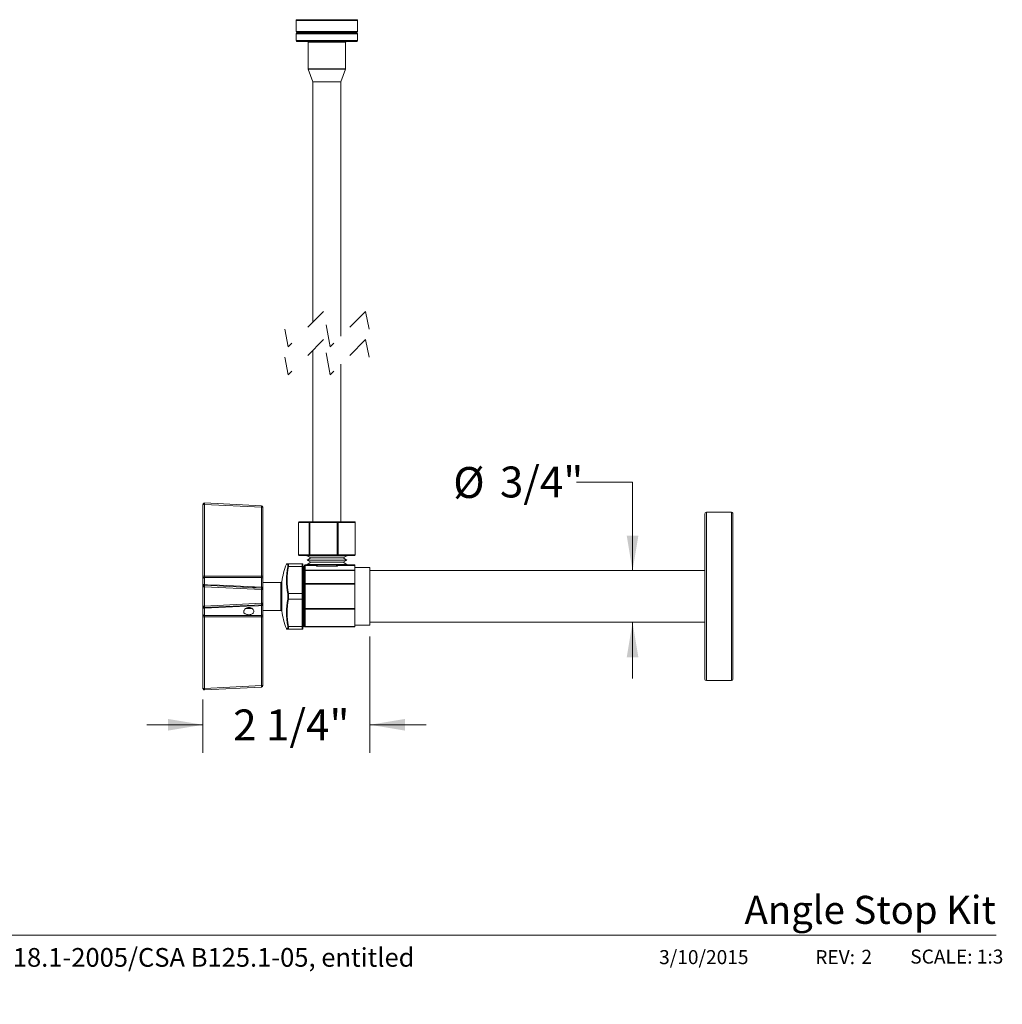
# Model space of a CAD drawing. Units: inches. Extents: x 1.76 to 10.51, y 0.23 to 7.91.
# Drawn here: x 6.13 to 10.51, y 0.23 to 4.61 of the extents above; entities that cross this region are included whole.
import ezdxf

# ---------------------------------------------------------------- set-up
doc = ezdxf.new("R2010")
doc.units = ezdxf.units.IN
doc.header["$MEASUREMENT"] = 0
doc.linetypes.add('HIDDEN', pattern=[0.075, 0.05, -0.025])
doc.styles.add('SLDTEXTSTYLE0', font='TXT', dxfattribs={"width": 0.7})
doc.styles.add('SLDTEXTSTYLE1', font='TXT', dxfattribs={"width": 0.7, "bigfont": 'bigfont'})
doc.styles.add('SLDTEXTSTYLE3', font='TXT', dxfattribs={"width": 0.75})
doc.dimstyles.new('SLDDIMSTYLE1', dxfattribs={"dimtxt": 0.137795, "dimasz": 0.156, "dimexe": 0, "dimexo": 0.0625, "dimgap": 0.034449, "dimtad": 0, "dimtih": 1, "dimtoh": 1, "dimdec": 6, "dimlfac": 3, "dimrnd": 1e-09, "dimzin": 12, "dimdsep": 46, "dimlunit": 5, "dimtxsty": 'SLDTEXTSTYLE3', "dimsah": 1, "dimcen": 0.09, "dimadec": 0, "dimazin": 3, "dimtfac": 1, "dimtmove": 0, "dimatfit": 0, "dimfxl": 0, "dimfrac": 2, "dimtolj": 1, "dimtzin": 12, "dimarcsym": 0})

# ---------------------------------------------------------------- blocks, each defined once
blk = doc.blocks.new('_D_3')
at = {"color": 7, "linetype": 'Continuous', "lineweight": 0}
for p, q in [((7.6925, 1.8672), (7.6925, 1.3486)), ((6.9488, 1.5859), (6.9488, 1.3486)), ((6.9488, 1.4736), (6.6988, 1.4736)), ((7.6925, 1.4736), (7.9425, 1.4736))]:
    blk.add_line(p, q, dxfattribs=at)
for points in [[(6.9488, 1.4736), (6.7928, 1.4996), (6.7928, 1.4476)], [(7.6925, 1.4736), (7.8485, 1.4476), (7.8485, 1.4996)]]:
    blk.add_solid(points, dxfattribs=at)
at = {"color": 7, "linetype": 'Continuous', "lineweight": 0, "insert": (7.0832, 1.5418), "char_height": 0.1378, "attachment_point": 1, "style": 'SLDTEXTSTYLE3'}
blk.add_mtext('2 1/4"', dxfattribs=at)
blk = doc.blocks.new('_D_4')
at = {"color": 7, "linetype": 'Continuous', "lineweight": 0}
for p, q in [((8.612, 2.5547), (8.862, 2.5547)), ((8.862, 2.5547), (8.862, 2.1605)), ((8.862, 1.9305), (8.862, 1.6805))]:
    blk.add_line(p, q, dxfattribs=at)
for points in [[(8.862, 2.1605), (8.888, 2.3165), (8.836, 2.3165)], [(8.862, 1.9305), (8.836, 1.7745), (8.888, 1.7745)]]:
    blk.add_solid(points, dxfattribs=at)
at = {"color": 7, "linetype": 'Continuous', "lineweight": 0, "char_height": 0.1378, "attachment_point": 1, "style": 'SLDTEXTSTYLE3'}
for s, insert in [('3/4"', (8.2712, 2.6241)), ('%%c', (8.0634, 2.6219))]:
    blk.add_mtext(s, dxfattribs=dict(at, insert=insert))

msp = doc.modelspace()

# ---------------------------------------------------------------- linework, layer by layer
at = {"color": 7, "linetype": 'Continuous', "lineweight": 15}
for p, q in [((7.36412945, 4.61146149), (7.36412945, 4.56146164)), ((7.36746285, 4.61479528), (7.63412949, 4.61479528)), ((7.63746289, 4.56146164), (7.63746289, 4.61146149)), ((7.36412945, 4.55146183), (7.36412945, 4.52146161)), ((7.63412949, 4.55812863), (7.36746285, 4.55812863)), ((7.36746285, 4.55479484), (7.63412949, 4.55479484)), ((7.63412949, 4.5181286), (7.36746285, 4.5181286)), ((7.4241295, 4.55812863), (7.4241295, 4.55479484)), ((7.57746284, 4.55479484), (7.57746284, 4.55812863)), ((7.63746289, 4.52146161), (7.63746289, 4.55146183)), ((7.41746289, 4.5147948), (7.41746289, 4.3953884)), ((7.58412945, 4.3953884), (7.58412945, 4.5147948)), ((7.41766764, 4.39423854), (7.43809142, 4.33868576)), ((7.56350092, 4.33868576), (7.5839247, 4.39423854)), ((7.43829616, 4.33753513), (7.43829616, 3.26756878)), ((7.56329618, 3.20506878), (7.56329618, 4.33753513)), ((7.43829616, 3.14256879), (7.43829616, 2.37810403)), ((7.56329618, 2.37810403), (7.56329618, 3.08006879)), ((6.95579559, 2.46183545), (7.20912882, 2.44917944)), ((6.94879615, 2.45517705), (6.95579559, 2.45517705)), ((6.94879615, 2.13591459), (6.94879615, 2.45517705)), ((6.95579559, 2.45517705), (6.95579559, 2.13591459)), ((7.20912882, 2.44252104), (6.95579559, 2.45517705)), ((7.20912882, 2.13622298), (7.20912882, 2.44252104)), ((7.20912882, 2.44252104), (7.21546279, 2.44252104)), ((7.21546279, 2.44252104), (7.21546279, 2.13622298)), ((9.18412951, 1.67718508), (9.18412951, 2.41385175)), ((9.30246282, 2.42051836), (9.19079621, 2.42051836)), ((9.30912952, 2.41385175), (9.30912952, 1.67718508)), ((7.37449807, 2.37477062), (7.37449807, 2.23143729)), ((7.42152923, 2.37477062), (7.37474388, 2.37477062)), ((7.37474388, 2.37477062), (7.37474388, 2.23143729)), ((7.37783148, 2.37810403), (7.42461662, 2.37810403)), ((7.42152923, 2.23143729), (7.42152923, 2.37477062)), ((7.42416098, 2.37477062), (7.42152923, 2.37477062)), ((7.54712568, 2.37477062), (7.42416098, 2.37477062)), ((7.42416098, 2.37477062), (7.42416098, 2.23143729)), ((7.42461662, 2.37810403), (7.54758151, 2.37810403)), ((7.54712568, 2.37477062), (7.55021327, 2.37477062)), ((7.54712568, 2.23143729), (7.54712568, 2.37477062)), ((7.54758151, 2.37810403), (7.62376087, 2.37810403)), ((7.55021327, 2.37477062), (7.55021327, 2.23143729)), ((7.62639262, 2.37477062), (7.55021327, 2.37477062)), ((7.62639262, 2.23143729), (7.62639262, 2.37477062)), ((7.62709427, 2.23143729), (7.62709427, 2.37477062)), ((7.37474388, 2.23143729), (7.42152923, 2.23143729)), ((7.42461662, 2.22810389), (7.37783148, 2.22810389)), ((7.41246279, 2.22651561), (7.4291296, 2.21689321)), ((7.41246279, 2.22651561), (7.58912955, 2.22651561)), ((7.4291296, 2.21689321), (7.41246279, 2.20727062)), ((7.41246279, 2.20727062), (7.4291296, 2.19764803)), ((7.41246279, 2.20727062), (7.58912955, 2.20727062)), ((7.4291296, 2.19764803), (7.41246279, 2.18802563)), ((7.42152923, 2.23143729), (7.42416098, 2.23143729)), ((7.42416098, 2.23143729), (7.54712568, 2.23143729)), ((7.54758151, 2.22810389), (7.42461662, 2.22810389)), ((7.4291296, 2.21689321), (7.57246293, 2.21689321)), ((7.4291296, 2.19764803), (7.57246293, 2.19764803)), ((7.55021327, 2.23143729), (7.54712568, 2.23143729)), ((7.62376087, 2.22810389), (7.54758151, 2.22810389)), ((7.55021327, 2.23143729), (7.62639262, 2.23143729)), ((7.57246293, 2.21689321), (7.58912955, 2.22651561)), ((7.58912955, 2.20727062), (7.57246293, 2.21689321)), ((7.57246293, 2.19764803), (7.58912955, 2.20727062)), ((7.58912955, 2.18802563), (7.57246293, 2.19764803)), ((7.32333468, 2.1913518), (7.32980456, 2.1913518)), ((7.32659456, 2.17761535), (7.32659456, 2.18919015)), ((7.32980456, 2.1913518), (7.32966298, 2.19134887)), ((7.32966298, 2.19134887), (7.32966298, 2.17886709)), ((7.32966298, 2.17886709), (7.32980456, 2.17886318)), ((7.32980456, 2.1913518), (7.39079627, 2.1913518)), ((7.39079627, 2.17886318), (7.32980456, 2.17886318)), ((7.39079627, 2.17886318), (7.39079627, 2.1913518)), ((7.39079627, 2.05800694), (7.39079627, 2.17886318)), ((7.39412947, 2.1880184), (7.39412947, 2.17653805)), ((7.39412947, 2.17653805), (7.39412947, 2.05699886)), ((7.40079628, 2.17885184), (7.39746288, 2.17885184)), ((7.40079628, 2.18310395), (7.40412948, 2.18310395)), ((7.40079628, 2.16281803), (7.40079628, 2.18310395)), ((7.40412948, 2.16281803), (7.40079628, 2.16281803)), ((7.40079628, 2.16281803), (7.40079628, 2.15810402)), ((7.40079628, 2.15348134), (7.40079628, 2.15810402)), ((7.40079628, 2.12376037), (7.40079628, 2.15348134)), ((7.40412948, 2.18310395), (7.40412948, 2.18643735)), ((7.40412948, 2.18643735), (7.44915641, 2.18643735)), ((7.40412948, 2.18310395), (7.40412948, 2.16281803)), ((7.45412953, 2.18310395), (7.40412948, 2.18310395)), ((7.40412948, 2.16281803), (7.40412948, 2.16046103)), ((7.40412948, 2.16281803), (7.62579618, 2.16281803)), ((7.40412948, 2.16046103), (7.40412948, 2.15583834)), ((7.62579618, 2.16046103), (7.40412948, 2.16046103)), ((7.41246279, 2.18802563), (7.41246279, 2.18643735)), ((7.41246279, 2.18802563), (7.58912955, 2.18802563)), ((7.45412953, 2.17977055), (7.45412953, 2.18310395)), ((7.54746281, 2.17977055), (7.45412953, 2.17977055)), ((7.46713108, 2.18643735), (7.53446126, 2.18643735)), ((7.54746281, 2.18310395), (7.54746281, 2.17977055)), ((7.62579618, 2.18310395), (7.54746281, 2.18310395)), ((7.55243593, 2.18643735), (7.62579618, 2.18643735)), ((7.58912955, 2.18643735), (7.58912955, 2.18802563)), ((7.62579618, 2.18310395), (7.62579618, 2.18643735)), ((7.62579618, 2.16281803), (7.62579618, 2.18310395)), ((7.69246285, 2.17385174), (7.62579618, 2.17385174)), ((7.62579618, 2.16281803), (7.62579618, 2.16046103)), ((7.62579618, 2.16046103), (7.62579618, 2.10241357)), ((7.69246285, 2.17385174), (7.69246285, 1.9171853)), ((9.18412951, 2.16051852), (7.69246285, 2.16051852)), ((6.94879615, 2.13591459), (6.95579559, 2.13591459)), ((6.94879615, 2.13591459), (6.94879615, 2.12460007)), ((6.94879615, 2.0947956), (6.94879615, 2.12460007)), ((6.95561646, 2.13025665), (6.95561646, 2.09832025)), ((7.20894969, 2.08629783), (7.20894969, 2.13021832)), ((7.20912882, 2.13622298), (7.21546279, 2.13622298)), ((7.21546279, 2.12421307), (7.21546279, 2.13622298)), ((7.21546279, 2.12421307), (7.21546279, 2.08340658)), ((7.29608942, 2.10801852), (7.21546279, 2.10801852)), ((7.40079628, 2.10005657), (7.40079628, 2.12376037)), ((7.40412948, 2.12611737), (7.40412948, 2.10241357)), ((6.94879615, 2.0947956), (6.94879615, 2.08851032)), ((6.94879615, 2.08851032), (6.95579559, 2.08851032)), ((6.94879615, 2.00252632), (6.94879615, 2.08851032)), ((6.95579559, 2.09516872), (7.20912882, 2.0825127)), ((6.95579559, 2.08851032), (6.95579559, 2.00252632)), ((7.20912882, 2.07585431), (6.95579559, 2.08851032)), ((7.12746283, 2.08659273), (7.12746283, 2.08891942)), ((7.18412948, 2.08452397), (7.16887026, 2.08452397)), ((7.18412948, 2.08458107), (7.18412948, 2.08452397)), ((7.18412948, 2.08452397), (7.18412948, 2.0843028)), ((7.18412948, 2.0837617), (7.18412948, 2.0843028)), ((7.20912882, 2.01518253), (7.20912882, 2.07585431)), ((7.20912882, 2.07585431), (7.21546279, 2.07585431)), ((7.21546279, 2.07585431), (7.21546279, 2.08340658)), ((7.21546279, 2.07585431), (7.21546279, 2.01518253)), ((7.40079628, 2.10005657), (7.40412948, 2.10005657)), ((7.40079628, 2.06653424), (7.40079628, 2.10005657)), ((7.40079628, 2.0245026), (7.40079628, 2.06653424)), ((7.40079628, 2.06653424), (7.40412948, 2.06653424)), ((7.40412948, 2.10241357), (7.40412948, 2.10005657)), ((7.40412948, 2.10241357), (7.62579618, 2.10241357)), ((7.62579618, 2.10005657), (7.40412948, 2.10005657)), ((7.40412948, 2.10005657), (7.40412948, 2.06653424)), ((7.62579618, 2.10005657), (7.62579618, 2.10241357)), ((7.62579618, 2.10005657), (7.62579618, 1.99098046)), ((7.32659456, 2.03394352), (7.32659456, 2.05709332)), ((7.32980456, 2.05800694), (7.32966298, 2.0580001)), ((7.32966298, 2.0580001), (7.32966298, 2.03303674)), ((7.32966298, 2.03303674), (7.32980456, 2.0330299)), ((7.32980456, 2.05800694), (7.39079627, 2.05800694)), ((7.39079627, 2.0330299), (7.32980456, 2.0330299)), ((7.39079627, 2.0330299), (7.39079627, 2.05800694)), ((7.39079627, 1.91217366), (7.39079627, 2.0330299)), ((7.39412947, 2.05699886), (7.39412947, 2.03403797)), ((7.39412947, 2.03403797), (7.39412947, 1.91449879)), ((7.40079628, 1.99098046), (7.40079628, 2.0245026)), ((7.40079628, 2.0245026), (7.40412948, 2.0245026)), ((7.40412948, 2.0245026), (7.40412948, 1.99098046)), ((6.94879615, 2.00252632), (6.95579559, 2.00252632)), ((6.94879615, 1.99937478), (6.94879615, 1.99624124)), ((6.94879615, 1.96643696), (6.94879615, 1.99624124)), ((6.95561646, 1.99271658), (6.95561646, 1.96078038)), ((6.95579559, 2.00252632), (7.20912882, 2.01518253)), ((7.20912882, 2.00852394), (6.95579559, 1.99586812)), ((7.12746283, 2.00098966), (7.12746283, 2.00444431)), ((7.20894969, 1.96081871), (7.20894969, 2.0047392)), ((7.20912882, 2.01518253), (7.21546279, 2.01518253)), ((7.21546279, 2.00763026), (7.21546279, 2.01518253)), ((7.21546279, 2.00763026), (7.21546279, 1.96682376)), ((7.21546279, 1.98301831), (7.29608942, 1.98301831)), ((7.40079628, 1.99098046), (7.40412948, 1.99098046)), ((7.40079628, 1.96727666), (7.40079628, 1.99098046)), ((7.40412948, 1.99098046), (7.40412948, 1.98862326)), ((7.40412948, 1.99098046), (7.62579618, 1.99098046)), ((7.62579618, 1.98862326), (7.40412948, 1.98862326)), ((7.40412948, 1.98862326), (7.40412948, 1.96491946)), ((7.62579618, 1.98862326), (7.62579618, 1.99098046)), ((7.62579618, 1.98862326), (7.62579618, 1.9114947)), ((6.94879615, 1.96643696), (6.94879615, 1.95512224)), ((6.94879615, 1.95512224), (6.95579559, 1.95512224)), ((6.94879615, 1.63585998), (6.94879615, 1.95512224)), ((6.95579559, 1.95512224), (6.95579559, 1.63585998)), ((7.20912882, 1.6485158), (7.20912882, 1.95481405)), ((7.20912882, 1.95481405), (7.21546279, 1.95481405)), ((7.21546279, 1.95481405), (7.21546279, 1.96682376)), ((7.21546279, 1.95481405), (7.21546279, 1.6485158)), ((7.40079628, 1.93755569), (7.40079628, 1.96727666)), ((7.40079628, 1.91385189), (7.40079628, 1.93755569)), ((7.40412948, 1.93519849), (7.40412948, 1.9114947)), ((7.69246285, 1.93051851), (9.18412951, 1.93051851)), ((7.32980456, 1.89968523), (7.32333468, 1.89968523)), ((7.32659456, 1.90184688), (7.32659456, 1.91342168)), ((7.32980456, 1.91217366), (7.32966298, 1.91216975)), ((7.32966298, 1.91216975), (7.32966298, 1.89968797)), ((7.32966298, 1.89968797), (7.32980456, 1.89968523)), ((7.32980456, 1.91217366), (7.39079627, 1.91217366)), ((7.39079627, 1.89968523), (7.32980456, 1.89968523)), ((7.39079627, 1.89968523), (7.39079627, 1.91217366)), ((7.39412947, 1.91449879), (7.39412947, 1.90301863)), ((7.39746288, 1.912185), (7.40079628, 1.912185)), ((7.40079628, 1.912185), (7.40079628, 1.91385189)), ((7.40400883, 1.91051967), (7.404177, 1.91051928)), ((7.40412948, 1.9114947), (7.62579618, 1.9114947)), ((7.40412948, 1.9114947), (7.40412948, 1.91051849)), ((7.62579618, 1.91051849), (7.40412948, 1.91051849)), ((7.62579618, 1.9171853), (7.69246285, 1.9171853)), ((7.62579618, 1.91051849), (7.62579618, 1.9114947)), ((9.19079621, 1.67051828), (9.30246282, 1.67051828)), ((6.94879615, 1.63585998), (6.95579559, 1.63585998)), ((6.95579559, 1.63585998), (7.20912882, 1.6485158)), ((7.20912882, 1.6418576), (6.95579559, 1.62920139)), ((7.20912882, 1.6485158), (7.21546279, 1.6485158))]:
    msp.add_line(p, q, dxfattribs=at)
at = {"color": 8, "linetype": 'Continuous', "lineweight": 15}
for p, q in [((7.63746289, 4.61146149), (7.36412945, 4.61146149)), ((7.36412945, 4.56146164), (7.63746289, 4.56146164)), ((7.63746289, 4.55146183), (7.36412945, 4.55146183)), ((7.36412945, 4.52146161), (7.63746289, 4.52146161)), ((7.58412945, 4.5147948), (7.41746289, 4.5147948)), ((7.41746289, 4.3953884), (7.58412945, 4.3953884)), ((7.5839247, 4.39423854), (7.41766764, 4.39423854)), ((7.43809142, 4.33868576), (7.56350092, 4.33868576)), ((7.56329618, 4.33753513), (7.43829616, 4.33753513)), ((9.19079621, 2.42051836), (9.19079621, 1.67051828)), ((9.30246282, 1.67051828), (9.30246282, 2.42051836)), ((7.37449807, 2.37477062), (7.37474388, 2.37477062)), ((7.62639262, 2.37477062), (7.62709427, 2.37477062)), ((7.37474388, 2.23143729), (7.37449807, 2.23143729)), ((7.62709427, 2.23143729), (7.62639262, 2.23143729)), ((7.32659456, 2.18919015), (7.32021404, 2.18919015)), ((7.39746288, 2.17885184), (7.39746288, 2.04551852)), ((7.29608942, 1.98301831), (7.29608942, 2.10801852)), ((7.29937999, 2.11081924), (7.29937999, 1.9802176)), ((7.17329818, 2.0843028), (7.18412948, 2.0843028)), ((7.39746288, 2.04551852), (7.39746288, 1.912185)), ((7.13079623, 2.00461092), (7.13079623, 2.00119304)), ((7.16583254, 1.99184246), (7.13952143, 1.99184246)), ((7.32021404, 1.90184688), (7.32659456, 1.90184688))]:
    msp.add_line(p, q, dxfattribs=at)
at = {"color": 7, "linetype": 'HIDDEN', "lineweight": 0}
for p, q in [((7.4857863, 3.31505887), (7.32830599, 3.15757855)), ((7.515806, 3.15757855), (7.4857863, 3.31505887)), ((7.67328631, 3.31505887), (7.515806, 3.15757855)), ((7.68829616, 3.23631871), (7.67328631, 3.31505887)), ((7.32830599, 3.15757855), (7.31329614, 3.23631871)), ((7.4857863, 3.19005887), (7.32830599, 3.03257855)), ((7.515806, 3.03257855), (7.4857863, 3.19005887)), ((7.67328631, 3.19005887), (7.515806, 3.03257855)), ((7.68829616, 3.11131871), (7.67328631, 3.19005887)), ((7.32830599, 3.03257855), (7.31329614, 3.11131871))]:
    msp.add_line(p, q, dxfattribs=at)
at = {"color": 7, "linetype": 'Continuous', "lineweight": 0}
msp.add_line((3.50108808, 0.53688037), (10.48096875, 0.53688037), dxfattribs=at)
at = {"color": 7, "linetype": 'Continuous', "lineweight": 15, "flags": 128}
for points in [[(6.94879615, 2.0947956), (6.94892815, 2.09549333), (6.94931847, 2.0961635), (6.94995187, 2.09677949), (6.9508035, 2.09731706), (6.95183915, 2.09775491), (6.95301834, 2.09807562), (6.95429432, 2.09826667), (6.95561646, 2.09832025)], [(6.95561646, 2.09832025), (6.96893462, 2.09768646), (7.02220764, 2.09515327), (7.20894969, 2.08629783)], [(7.20894969, 2.08629783), (7.21022842, 2.08623115), (7.21145336, 2.08605887), (7.21257936, 2.08578783), (7.21356416, 2.08542781), (7.21437102, 2.08499251), (7.21497, 2.08449796), (7.21533842, 2.08396253), (7.21546279, 2.08340658)], [(6.94879615, 1.99624124), (6.94892815, 1.9955435), (6.94931847, 1.99487354), (6.94995187, 1.99425715), (6.9508035, 1.99371977), (6.95183915, 1.99328212), (6.95301834, 1.99296103), (6.95429432, 1.99277017), (6.95561646, 1.99271658)], [(7.20894969, 2.0047392), (7.19563134, 2.00410874), (7.14235793, 2.00158571), (6.95561646, 1.99271658)], [(7.20894969, 2.0047392), (7.21022842, 2.00480569), (7.21145336, 2.00497817), (7.21257936, 2.0052492), (7.21356416, 2.00560902), (7.21437102, 2.00604432), (7.21497, 2.00653907), (7.21533842, 2.00707411), (7.21546279, 2.00763026)]]:
    msp.add_lwpolyline(points, dxfattribs=at)
at = {"color": 7, "linetype": 'Continuous', "lineweight": 15}
for centre, radius, start, end in [((7.36746274, 4.61146199), 0.0033333, 89.99818932, 180.00853278), ((7.6341296, 4.61146199), 0.0033333, 359.99146722, 90.00181068), ((7.36746274, 4.56146193), 0.0033333, 180.0049119, 270.00181098), ((7.36746274, 4.55146154), 0.0033333, 89.99818902, 179.9950881), ((7.36746274, 4.52146189), 0.0033333, 180.0049119, 270.00181098), ((7.4141296, 4.5147953), 0.0033333, 359.99146722, 90.00181068), ((7.58746274, 4.5147953), 0.0033333, 89.99818932, 180.00853278), ((7.6341296, 4.56146193), 0.0033333, 269.99818902, 359.9950881), ((7.6341296, 4.55146154), 0.0033333, 0.0049119, 90.00181098), ((7.6341296, 4.52146189), 0.0033333, 269.99818902, 359.9950881), ((7.42079279, 4.39538817), 0.0033299, 179.99605297, 200.19662697), ((7.58081173, 4.395386), 0.00331771, 339.76588859, 0.04143147), ((7.43495754, 4.33753459), 0.00333863, 0.00929528, 20.16993961), ((7.5666348, 4.33753459), 0.00333863, 159.83006039, 179.99070472), ((6.9554629, 2.455177), 0.00666675, 87.13960629, 179.99956273), ((6.92231625, 2.45850625), 0.03364446, 354.32115671, 5.67884329), ((7.17566494, 2.44585024), 0.03362908, 354.31855046, 5.68144954), ((7.20879604, 2.44252099), 0.00666675, 0.0003954, 87.13881651), ((9.1907961, 2.41385177), 0.00666659, 89.99902929, 180.00013038), ((9.30246293, 2.41385177), 0.00666659, 359.99986962, 90.00097071), ((7.3778317, 2.3747704), 0.00333363, 90.00392706, 179.99607295), ((7.37795952, 2.37488876), 0.00321781, 92.28062896, 182.10406071), ((7.42474468, 2.37488895), 0.00321763, 92.28086323, 182.10744477), ((7.43059837, 2.37558855), 0.00648914, 157.19198078, 187.24109007), ((7.55356095, 2.37558848), 0.00648704, 157.18357326, 187.24289845), ((7.54718358, 2.37508425), 0.00304588, 354.08988797, 82.49305394), ((7.62376064, 2.3747704), 0.00333363, 0.00392705, 89.99607294), ((7.62336331, 2.37508455), 0.00304553, 354.08352046, 82.49942146), ((7.3778317, 2.23143752), 0.00333363, 180.00392705, 269.99607294), ((7.37795952, 2.23131915), 0.00321781, 177.89593929, 267.71937104), ((7.40962308, 2.22477117), 0.00333272, 31.56240402, 90.00531665), ((7.42474468, 2.23131897), 0.00321763, 177.89255523, 267.71913677), ((7.43059837, 2.23061937), 0.00648914, 172.75890993, 202.80801922), ((7.55356095, 2.23061943), 0.00648704, 172.75710155, 202.81642674), ((7.54718358, 2.23112366), 0.00304588, 277.50694606, 5.91011203), ((7.59196926, 2.22477117), 0.00333272, 89.99468335, 148.43759598), ((7.62376064, 2.23143752), 0.00333363, 270.00392706, 359.99607295), ((7.62336331, 2.23112336), 0.00304553, 277.50057854, 5.91647954), ((7.7028299, 2.04552119), 0.40869997, 159.41927537, 170.80644659), ((7.32333458, 2.18801859), 0.00333321, 89.99821262, 159.42196127), ((7.6081059, 2.11735434), 0.28788891, 167.91747156, 192.08252844), ((7.60890154, 2.11843506), 0.2855638, 167.78328823, 192.21671177), ((7.39746277, 2.18218513), 0.0033333, 180.00155023, 270.00181112), ((7.40412957, 2.18310405), 0.0033333, 90.00155023, 180.00181112), ((7.40371296, 2.1575147), 0.00297562, 81.95337481, 168.57704005), ((7.40371285, 2.15289217), 0.00297549, 81.95093829, 168.57947658), ((6.9550219, 2.1240335), 0.00625148, 84.54255833, 174.80015103), ((7.13856566, -43.95162569), 46.08790268, 89.912276924, 90.227217576), ((7.209127, 2.12387605), 0.00634474, 3.04486908, 91.60140411), ((7.29608938, 2.11135197), 0.00333345, 270.00054007, 350.80380605), ((7.40371258, 2.12317158), 0.00297515, 81.94472394, 168.58569093), ((6.95546258, 2.0885106), 0.00666644, 87.13676733, 180.00240169), ((6.9223164, 2.09183952), 0.03364431, 354.32113164, 5.67886836), ((7.17566559, 2.0791835), 0.03362843, 354.31844048, 5.68155952), ((7.20879639, 2.0758546), 0.0066664, 359.99749705, 87.14171487), ((7.40371265, 2.09946768), 0.00297524, 81.94643463, 168.58398024), ((7.60810518, 1.9736826), 0.28788819, 167.91746073, 192.08253927), ((7.60890114, 1.97260178), 0.2855634, 167.78327091, 192.21672909), ((6.95546258, 2.00252624), 0.00666644, 179.99927895, 272.8632327), ((6.92231835, 1.99919722), 0.03364236, 354.32096864, 5.67903136), ((7.17565973, 2.01185323), 0.03363427, 354.3192638, 5.6807362), ((7.20879604, 2.01518238), 0.00666675, 272.86118349, 0.00128521), ((7.29608979, 1.97968534), 0.00333298, 9.18923736, 90.00641652), ((7.70281324, 2.04551157), 0.40868287, 189.1933632, 200.58098584), ((7.40371275, 1.99156925), 0.00297532, 191.41366939, 278.05143403), ((6.95502142, 1.96700295), 0.00625095, 185.19495371, 275.46233692), ((7.1384947, 48.0135708), 46.0588109, 269.77272719, 270.087866766), ((7.20912728, 1.96716069), 0.00634447, 268.39605828, 356.95580887), ((7.40371275, 1.96786545), 0.00297532, 191.41366939, 278.05143403), ((7.40371275, 1.93814448), 0.00297532, 191.41366939, 278.05143403), ((7.32333406, 1.9030177), 0.00333247, 200.56919731, 270.01062879), ((7.39746277, 1.9088517), 0.0033333, 89.99818889, 180.00181111), ((7.40374874, 1.91385148), 0.00333288, 181.29058953, 271.69458321), ((7.40371275, 1.91444068), 0.00297532, 191.41366939, 278.05143403), ((7.40412924, 1.91385146), 0.00333296, 179.99245095, 270.0041877), ((9.19079643, 1.67718521), 0.00666693, 180.00105799, 269.9981017), ((9.30246259, 1.67718521), 0.00666693, 270.0018983, 359.99894201), ((6.95546258, 1.6358595), 0.00666644, 179.99591775, 272.86323261), ((6.92231445, 1.63253068), 0.03364626, 354.32129461, 5.67870539), ((7.17566754, 1.6451867), 0.03362648, 354.31827737, 5.68172263), ((7.20879604, 1.64851604), 0.00666675, 272.86118351, 359.9979239)]:
    msp.add_arc(centre, radius, start, end, dxfattribs=at)
for points, knots in [([(7.32659456, 2.18919015), (7.32660238, 2.18920876), (7.32667429, 2.18937963), (7.3269393, 2.18988173), (7.32755371, 2.19058391), (7.32854061, 2.1911906), (7.32928885, 2.19129611), (7.32966298, 2.19134887)], [0, 0, 0, 0, 0.0153560249, 0.1410524432, 0.4302320295, 0.7151008789, 1, 1, 1, 1]), ([(7.32659456, 2.17761535), (7.32660239, 2.17762771), (7.32667609, 2.17774388), (7.32695835, 2.17809179), (7.32760553, 2.17853619), (7.32858436, 2.17885594), (7.32929414, 2.17886328), (7.32966298, 2.17886709)], [0, 0, 0, 0, 0.01270469362, 0.11948221998, 0.38650494549, 0.6811997804, 1, 1, 1, 1]), ([(7.39079627, 2.1913518), (7.39116385, 2.19131634), (7.391897, 2.19124561), (7.39287766, 2.19069491), (7.39363791, 2.18987843), (7.39404135, 2.18895465), (7.39412764, 2.18831143), (7.39412934, 2.188039), (7.39412947, 2.1880184)], [0, 0, 0, 0, 0.2105417532, 0.4199361629, 0.6299245116, 0.8432417318, 0.9881479585, 1, 1, 1, 1]), ([(7.39412947, 2.17653805), (7.39412935, 2.17655239), (7.39412763, 2.17674421), (7.39403466, 2.17721626), (7.39359944, 2.17787684), (7.39283199, 2.17842887), (7.39186774, 2.17879395), (7.39116051, 2.17883965), (7.39079627, 2.17886318)], [0, 0, 0, 0, 0.0096418657, 0.128970588, 0.3171011221, 0.5257062573, 0.7557236877, 1, 1, 1, 1]), ([(7.40412948, 2.15583834), (7.40403533, 2.15312447), (7.40382089, 2.14694314), (7.40358017, 2.13830543), (7.40404666, 2.13112053), (7.40410832, 2.12739577), (7.40412948, 2.12611737)], [0, 0, 0, 0, 0.2740295237, 0.6241508851, 0.8710026693, 1, 1, 1, 1]), ([(7.44915641, 2.18643735), (7.45007301, 2.18633378), (7.45141668, 2.18618195), (7.45291326, 2.18530099), (7.45364822, 2.18456364), (7.45405769, 2.18380739), (7.45410536, 2.18334056), (7.45412953, 2.18310395)], [0, 0, 0, 0, 0.4178211849, 0.6124960981, 0.7861027192, 0.8915867661, 1, 1, 1, 1]), ([(7.45412953, 2.17977055), (7.45416648, 2.18018705), (7.45423924, 2.18100707), (7.45488119, 2.18234658), (7.45630859, 2.18393837), (7.45973458, 2.18576621), (7.46362792, 2.18637671), (7.46643061, 2.18642522), (7.46713108, 2.18643735)], [0, 0, 0, 0, 0.0779113709, 0.1533924994, 0.2740371655, 0.4733455551, 0.8683735036, 1, 1, 1, 1]), ([(7.53446126, 2.18643735), (7.53697841, 2.18632576), (7.54030205, 2.18617841), (7.54412291, 2.184617), (7.5458604, 2.18337957), (7.54696592, 2.18192599), (7.54741307, 2.18074574), (7.54745099, 2.18000241), (7.54746281, 2.17977055)], [0, 0, 0, 0, 0.4670239325, 0.6166567986, 0.7692646717, 0.8605889894, 0.9565141516, 1, 1, 1, 1]), ([(7.54746281, 2.18310395), (7.54748199, 2.18331416), (7.54752403, 2.18377489), (7.54791222, 2.18452349), (7.54877042, 2.18540146), (7.55032708, 2.18623181), (7.55168378, 2.18636404), (7.55243593, 2.18643735)], [0, 0, 0, 0, 0.0963307657, 0.2111242751, 0.3784974081, 0.6554397642, 1, 1, 1, 1]), ([(6.95579559, 2.13591459), (6.95579476, 2.13576402), (6.95578993, 2.13488786), (6.95576715, 2.1333846), (6.95570998, 2.13171494), (6.95565253, 2.13070532), (6.95562176, 2.13032261), (6.95561646, 2.13025665)], [0, 0, 0, 0, 0.0797861275, 0.4642517435, 0.7965611414, 0.9649376759, 1, 1, 1, 1]), ([(7.20894969, 2.13021832), (7.20451024, 2.13023031), (7.18231302, 2.13029027), (7.09786867, 2.1304633), (7.01786364, 2.13034708), (6.95561646, 2.13025665)], [0, 0, 0, 0, 0.05257261487, 0.26286273721, 1, 1, 1, 1]), ([(7.20912882, 2.13622298), (7.20912685, 2.13548803), (7.20912313, 2.13410092), (7.20907289, 2.13221782), (7.20901709, 2.13095038), (7.20896062, 2.13033699), (7.20894969, 2.13021832)], [0, 0, 0, 0, 0.3669036823, 0.692482432, 0.9405043264, 1, 1, 1, 1]), ([(6.95561646, 2.09832025), (6.9556232, 2.09819342), (6.9556578, 2.09754239), (6.95569851, 2.09657137), (6.95577591, 2.09565473), (6.95577873, 2.09525186), (6.95579493, 2.09517197), (6.95579559, 2.09516872)], [0, 0, 0, 0, 0.1207150081, 0.6196137865, 0.922551992, 0.996841293, 1, 1, 1, 1]), ([(7.20894969, 2.08629783), (7.20898022, 2.08568741), (7.20903238, 2.08464452), (7.20908638, 2.08339595), (7.20912445, 2.08274493), (7.20912857, 2.082526), (7.20912882, 2.0825127)], [0, 0, 0, 0, 0.4838585001, 0.8266493985, 0.9894704453, 1, 1, 1, 1]), ([(7.40412948, 2.06653424), (7.4039524, 2.05538568), (7.40372982, 2.0413734), (7.40406166, 2.02736544), (7.40412948, 2.0245026)], [0, 0, 0, 0, 0.7956275978, 1, 1, 1, 1]), ([(7.32659456, 2.05709332), (7.32660242, 2.0570996), (7.32668197, 2.0571632), (7.32699944, 2.0573626), (7.32765035, 2.05762159), (7.32859634, 2.05786684), (7.32929515, 2.05795414), (7.32966298, 2.0580001)], [0, 0, 0, 0, 0.0093497144, 0.0945725437, 0.3466541655, 0.6560981752, 1, 1, 1, 1]), ([(7.32966298, 2.03303674), (7.32929514, 2.03308277), (7.32859633, 2.03317021), (7.32765055, 2.03341548), (7.32699892, 2.0336736), (7.32668231, 2.03387414), (7.32660242, 2.0339373), (7.32659456, 2.03394352)], [0, 0, 0, 0, 0.343914412, 0.6533464254, 0.9054307717, 0.9906876873, 1, 1, 1, 1]), ([(7.39412947, 2.05699886), (7.39412935, 2.05700506), (7.39412758, 2.05709366), (7.39398858, 2.05734836), (7.39351386, 2.05760505), (7.39278329, 2.05782918), (7.39184345, 2.05797782), (7.39115764, 2.05799689), (7.39079627, 2.05800694)], [0, 0, 0, 0, 0.0050957364, 0.0728137206, 0.2215259656, 0.4359095288, 0.7027676876, 1, 1, 1, 1]), ([(7.39412947, 2.03403797), (7.39412935, 2.03403177), (7.39412758, 2.03394323), (7.39398847, 2.03368866), (7.39351386, 2.03343201), (7.39278335, 2.03320752), (7.39184342, 2.03305935), (7.39115763, 2.03304006), (7.39079627, 2.0330299)], [0, 0, 0, 0, 0.0050959317, 0.0727674455, 0.2214853891, 0.4358938663, 0.7027535852, 1, 1, 1, 1]), ([(6.95579559, 1.99586812), (6.95579473, 1.99586356), (6.95576191, 1.99568844), (6.95576381, 1.99510148), (6.95568633, 1.9941603), (6.95564641, 1.99328654), (6.95562179, 1.992818), (6.95561646, 1.99271658)], [0, 0, 0, 0, 0.0044104554, 0.1693032885, 0.5540977756, 0.9034795071, 1, 1, 1, 1]), ([(7.17051858, 1.98932921), (7.1689959, 1.99059737), (7.1656017, 1.99342423), (7.15898674, 1.99582891), (7.151551, 1.99640034), (7.14427018, 1.99480268), (7.1379089, 1.99136598), (7.13306415, 1.98654875), (7.13028875, 1.98094838), (7.13011927, 1.97521127), (7.13276572, 1.97027793), (7.13762239, 1.96676096), (7.14400529, 1.96462951), (7.15126265, 1.96382783), (7.15861032, 1.96429583), (7.16536411, 1.96598907), (7.17099973, 1.96895254), (7.17490533, 1.97341019), (7.17605915, 1.97900363), (7.1744903, 1.98471722), (7.17189283, 1.98773342), (7.17051858, 1.98932921)], [0, 0, 0, 0, 0.0484387525, 0.1079748311, 0.1693074364, 0.2296417232, 0.2885166629, 0.3447147882, 0.3950068292, 0.4385856508, 0.4803091813, 0.5270748683, 0.5824904744, 0.6440414348, 0.705435356, 0.7625292441, 0.8139878988, 0.8598409585, 0.9031002358, 0.9487328743, 1, 1, 1, 1]), ([(7.20912882, 2.00852394), (7.20912385, 2.00839852), (7.20910451, 2.00791082), (7.20905212, 2.00686514), (7.20899829, 2.00572894), (7.20896029, 2.00495496), (7.20894969, 2.0047392)], [0, 0, 0, 0, 0.0993811168, 0.386450438, 0.8289631339, 1, 1, 1, 1]), ([(6.95561646, 1.96078038), (6.96005584, 1.96076962), (6.98225287, 1.96071579), (7.06669727, 1.96056951), (7.14670233, 1.96070967), (7.20894969, 1.96081871)], [0, 0, 0, 0, 0.05257180586, 0.2628602677, 1, 1, 1, 1]), ([(6.95561646, 1.96078038), (6.95562243, 1.96070556), (6.95567044, 1.96010352), (6.95573054, 1.95882792), (6.95577637, 1.95713921), (6.95579163, 1.95585586), (6.95579492, 1.95524518), (6.95579559, 1.95512224)], [0, 0, 0, 0, 0.0397710187, 0.3199990648, 0.6764295245, 0.9348606572, 1, 1, 1, 1]), ([(7.20894969, 1.96081871), (7.20898239, 1.9603867), (7.20906111, 1.95934653), (7.20910675, 1.95758609), (7.20912897, 1.95601652), (7.20912885, 1.95505654), (7.20912882, 1.95481405)], [0, 0, 0, 0, 0.2162745998, 0.5207321202, 0.8789372884, 1, 1, 1, 1]), ([(7.40412948, 1.96491946), (7.40395242, 1.95703555), (7.40372987, 1.94712611), (7.40406166, 1.93722278), (7.40412948, 1.93519849)], [0, 0, 0, 0, 0.7955958, 1, 1, 1, 1]), ([(7.32966298, 1.91216975), (7.32929416, 1.91217357), (7.32858441, 1.91218094), (7.32760531, 1.91250051), (7.3269588, 1.91294545), (7.32667579, 1.9132929), (7.32660239, 1.91340926), (7.32659456, 1.91342168)], [0, 0, 0, 0, 0.3187885509, 0.6134725993, 0.8805186453, 0.9872480581, 1, 1, 1, 1]), ([(7.32966298, 1.89968797), (7.32928888, 1.89974084), (7.32854078, 1.89984657), (7.32755345, 1.90045262), (7.32693953, 1.90115517), (7.32667408, 1.90165719), (7.32660238, 1.90182821), (7.32659456, 1.90184688)], [0, 0, 0, 0, 0.2848971673, 0.5697033486, 0.8589079463, 0.9845989718, 1, 1, 1, 1]), ([(7.39412947, 1.91449879), (7.39412935, 1.91448444), (7.39412763, 1.91429269), (7.39403456, 1.91382068), (7.39359959, 1.91316), (7.3928319, 1.91260819), (7.39186774, 1.91224311), (7.39116051, 1.91219727), (7.39079627, 1.91217366)], [0, 0, 0, 0, 0.00964212869, 0.12893105467, 0.3171038282, 0.52568826179, 0.755711966, 1, 1, 1, 1]), ([(7.39412947, 1.90301863), (7.39412934, 1.90299803), (7.39412764, 1.9027256), (7.39404132, 1.90208234), (7.39363798, 1.90115844), (7.39287766, 1.90034194), (7.39189702, 1.89979118), (7.39116385, 1.89972061), (7.39079627, 1.89968523)], [0, 0, 0, 0, 0.0118517076, 0.1567538522, 0.3700994105, 0.5800818436, 0.7894703544, 1, 1, 1, 1])]:
    msp.add_open_spline(points, degree=3, knots=knots, dxfattribs=at)

# ---------------------------------------------------------------- texts
at = {"color": 7, "linetype": 'Continuous', "lineweight": 0}
for s, insert, char_height, attachment_point, style in [('Angle Stop Kit', (10.4802812, 0.71166169), 0.125, 3, 'SLDTEXTSTYLE3'), ('Meets the applicable requirements of ASME A112.18.1-2005/CSA B125.1-05, entitled \\M+18167Plumbing Supply Fittings\\M+18168', (3.49339344, 0.47904774), 0.08333333333, 1, 'SLDTEXTSTYLE1'), ('3/10/2015', (8.98033717, 0.46981955), 0.0625, 1, 'SLDTEXTSTYLE0'), ('REV:', (9.67569812, 0.46981954), 0.0625, 1, 'SLDTEXTSTYLE0'), ('2', (9.88114339, 0.47117865), 0.0625, 1, 'SLDTEXTSTYLE3'), ('SCALE: 1:3', (10.09874725, 0.47222031), 0.0625, 1, 'SLDTEXTSTYLE0')]:
    msp.add_mtext(s, dxfattribs=dict(at, insert=insert, char_height=char_height, attachment_point=attachment_point, style=style))

# ---------------------------------------------------------------- dimensions: what is measured, and where the dimension line sits
dim = msp.add_linear_dim(base=(8.86203855, 2.16051844), p1=(9.3091295, 1.93051844), p2=(9.3091295, 2.16051844), angle=90, text='%%c<>', dimstyle='SLDDIMSTYLE1', dxfattribs=at)
dim.commit()
dim.dimension.update_dxf_attribs({"geometry": '_D_4', "text_midpoint": (8.86203855, 2.55474852), "dimtype": 160})
dim = msp.add_linear_dim(base=(7.69246283, 1.4735755), p1=(6.94879617, 1.63585981), p2=(7.69246283, 1.91718511), dimstyle='SLDDIMSTYLE1', dxfattribs=at)
dim.commit()
dim.dimension.update_dxf_attribs({"geometry": '_D_3', "text_midpoint": (7.3299533, 1.4735755), "dimtype": 160})

doc.saveas('drawing.dxf')
